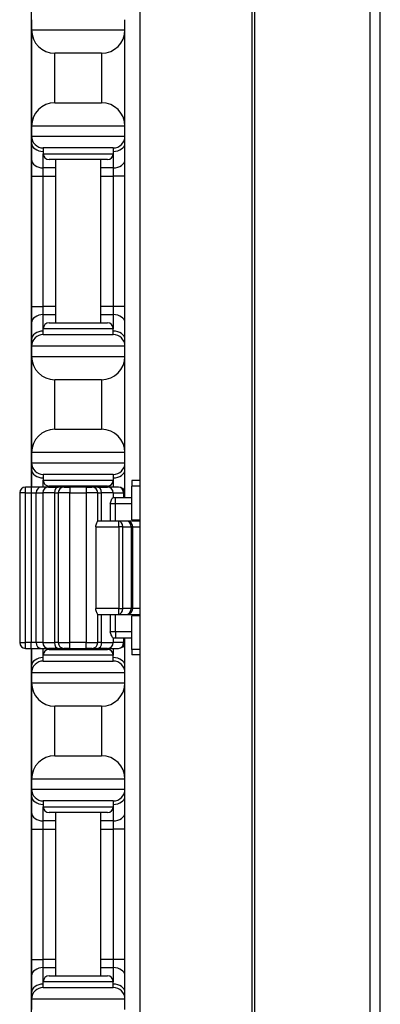
# Model space of a CAD drawing. Units: inches. Extents: x 23 to 54, y 19 to 125.
# Drawn here: x 24 to 26, y 35 to 40 of the extents above; entities that cross this region are included whole.
import ezdxf

# ---------------------------------------------------------------- set-up
doc = ezdxf.new("R2010")
doc.units = ezdxf.units.IN
doc.header["$LTSCALE"] = 6.4
doc.header["$MEASUREMENT"] = 0

msp = doc.modelspace()

# ---------------------------------------------------------------- linework, layer by layer
for p, q in [((25.2168, 19.4908), (25.2168, 59.6158)), ((25.2307, 19.4908), (25.2307, 59.6158)), ((25.8487, 19.4908), (25.8487, 59.6158)), ((25.903, 19.4908), (25.903, 59.6158)), ((24.0327, 57.4958), (24.0327, 37.3608)), ((24.6146, 54.1158), (24.6146, 24.9908)), ((24.0347, 39.8658), (24.0347, 39.8108)), ((24.5347, 39.8108), (24.5347, 39.8658)), ((24.0347, 39.8108), (24.0347, 39.2958)), ((24.0347, 39.8108), (24.5347, 39.8108)), ((24.5347, 39.2958), (24.5347, 39.8108)), ((24.1597, 39.4208), (24.1597, 39.6858)), ((24.4097, 39.6858), (24.1597, 39.6858)), ((24.4097, 39.6858), (24.4097, 39.4208)), ((24.1597, 39.4208), (24.4097, 39.4208)), ((24.0347, 39.2958), (24.0347, 39.2408)), ((24.5347, 39.2958), (24.0347, 39.2958)), ((24.5347, 39.2408), (24.5347, 39.2958)), ((24.0347, 39.2408), (24.0347, 39.2042)), ((24.0347, 39.2408), (24.5347, 39.2408)), ((24.5347, 39.2042), (24.5347, 39.2408)), ((24.0347, 39.2042), (24.0347, 39.1158)), ((24.4722, 39.1783), (24.0972, 39.1783)), ((24.0972, 39.1783), (24.0972, 39.1471)), ((24.4722, 39.1783), (24.4722, 39.1471)), ((24.5347, 39.1158), (24.5347, 39.2042)), ((24.0347, 39.1158), (24.0347, 39.0275)), ((24.0972, 39.0717), (24.0972, 39.1471)), ((24.0972, 39.1471), (24.4722, 39.1471)), ((24.4409, 39.1158), (24.1284, 39.1158)), ((24.1647, 38.2408), (24.1647, 39.1158)), ((24.4047, 38.2408), (24.4047, 39.1158)), ((24.4722, 39.1471), (24.4722, 39.0717)), ((24.5347, 39.0275), (24.5347, 39.1158)), ((24.1647, 39.0717), (24.0972, 39.0717)), ((24.0972, 39.0275), (24.0972, 39.0717)), ((24.4722, 39.0717), (24.4047, 39.0717)), ((24.4722, 39.0717), (24.4722, 39.0275)), ((24.0347, 39.0275), (24.0347, 38.3292)), ((24.0347, 39.0275), (24.0972, 39.0275)), ((24.0972, 39.0275), (24.1647, 39.0275)), ((24.0972, 38.3292), (24.0972, 39.0275)), ((24.4047, 39.0275), (24.4722, 39.0275)), ((24.5347, 39.0275), (24.4722, 39.0275)), ((24.4722, 39.0275), (24.4722, 38.3292)), ((24.5347, 38.3292), (24.5347, 39.0275)), ((24.0347, 38.3292), (24.0347, 38.2408)), ((24.0347, 38.3292), (24.0972, 38.3292)), ((24.1647, 38.3292), (24.0972, 38.3292)), ((24.0972, 38.285), (24.0972, 38.3292)), ((24.4722, 38.3292), (24.4047, 38.3292)), ((24.5347, 38.3292), (24.4722, 38.3292)), ((24.4722, 38.3292), (24.4722, 38.285)), ((24.5347, 38.2408), (24.5347, 38.3292)), ((24.0972, 38.285), (24.1647, 38.285)), ((24.0972, 38.2096), (24.0972, 38.285)), ((24.4047, 38.285), (24.4722, 38.285)), ((24.4722, 38.285), (24.4722, 38.2096)), ((24.0347, 38.2408), (24.0347, 38.1525)), ((24.4722, 38.2096), (24.0972, 38.2096)), ((24.0972, 38.1783), (24.0972, 38.2096)), ((24.1284, 38.2408), (24.4409, 38.2408)), ((24.4722, 38.1783), (24.4722, 38.2096)), ((24.5347, 38.1525), (24.5347, 38.2408)), ((24.0972, 38.1783), (24.4722, 38.1783)), ((24.0347, 38.1525), (24.0347, 38.1158)), ((24.0347, 38.1158), (24.0347, 38.0608)), ((24.5347, 38.1158), (24.0347, 38.1158)), ((24.5347, 38.1158), (24.5347, 38.1525)), ((24.5347, 38.0608), (24.5347, 38.1158)), ((24.0347, 38.0608), (24.0347, 37.5458)), ((24.0347, 38.0608), (24.5347, 38.0608)), ((24.5347, 37.5458), (24.5347, 38.0608)), ((24.1597, 37.6708), (24.1597, 37.9358)), ((24.4097, 37.9358), (24.1597, 37.9358)), ((24.4097, 37.9358), (24.4097, 37.6708)), ((24.1597, 37.6708), (24.4097, 37.6708)), ((24.0347, 37.5458), (24.0347, 37.4908)), ((24.5347, 37.5458), (24.0347, 37.5458)), ((24.5347, 37.4908), (24.5347, 37.5458)), ((24.0347, 37.4908), (24.0347, 37.4542)), ((24.0347, 37.4908), (24.5347, 37.4908)), ((24.5347, 37.4542), (24.5347, 37.4908)), ((24.0347, 37.4542), (24.0347, 37.3658)), ((24.4722, 37.4283), (24.0972, 37.4283)), ((24.0972, 37.4283), (24.0972, 37.3971)), ((24.4722, 37.4283), (24.4722, 37.3971)), ((24.5347, 37.3658), (24.5347, 37.4542)), ((24.0347, 37.3658), (24.0347, 37.3608)), ((24.0972, 37.3608), (24.0972, 37.3971)), ((24.0972, 37.3971), (24.4722, 37.3971)), ((24.4409, 37.3658), (24.1284, 37.3658)), ((24.1647, 37.3608), (24.1647, 37.3658)), ((24.4047, 37.3608), (24.4047, 37.3658)), ((24.4722, 37.3971), (24.4722, 37.3608)), ((24.5347, 37.3033), (24.5347, 37.3658)), ((24.5717, 37.3958), (24.5717, 37.3658)), ((24.6146, 37.3958), (24.5717, 37.3958)), ((24.6146, 37.3658), (24.5717, 37.3658)), ((24.5717, 37.1858), (24.5717, 37.3658)), ((24.002, 37.3296), (23.9708, 37.3296)), ((23.9708, 37.3296), (23.9708, 36.5271)), ((24.002, 37.3296), (24.002, 37.3608)), ((24.032, 37.3608), (24.002, 37.3608)), ((24.002, 37.3296), (24.032, 37.3296)), ((24.002, 36.5271), (24.002, 37.3296)), ((24.032, 37.3608), (24.032, 37.3296)), ((24.0862, 37.3608), (24.032, 37.3608)), ((24.032, 37.3296), (24.0591, 37.3296)), ((24.032, 37.3296), (24.032, 36.5271)), ((24.0591, 37.3296), (24.094, 37.3296)), ((24.0591, 36.5271), (24.0591, 37.3296)), ((24.1252, 37.3608), (24.0862, 37.3608)), ((24.1566, 37.3296), (24.094, 37.3296)), ((24.094, 37.3296), (24.094, 36.5271)), ((24.1252, 37.3608), (24.1775, 37.3608)), ((24.1566, 37.3296), (24.1773, 37.3296)), ((24.1566, 37.3296), (24.1566, 36.5271)), ((24.2398, 37.3296), (24.1773, 37.3296)), ((24.1773, 37.3296), (24.1773, 36.5271)), ((24.2085, 37.3608), (24.1775, 37.3608)), ((24.2085, 37.3608), (24.2398, 37.3608)), ((24.2398, 37.3608), (24.2398, 37.3296)), ((24.3266, 37.3608), (24.2398, 37.3608)), ((24.2398, 37.3296), (24.3266, 37.3296)), ((24.2398, 36.5271), (24.2398, 37.3296)), ((24.3266, 37.3608), (24.3266, 37.3296)), ((24.3266, 37.3608), (24.3578, 37.3608)), ((24.3891, 37.3296), (24.3266, 37.3296)), ((24.3266, 37.3296), (24.3266, 36.5271)), ((24.3889, 37.3608), (24.3578, 37.3608)), ((24.3889, 37.3608), (24.4411, 37.3608)), ((24.3891, 37.3296), (24.4098, 37.3296)), ((24.3891, 37.1783), (24.3891, 37.3296)), ((24.4724, 37.3296), (24.4098, 37.3296)), ((24.4098, 37.1783), (24.4098, 37.3296)), ((24.5006, 37.3608), (24.4411, 37.3608)), ((24.4724, 37.3296), (24.5277, 37.3296)), ((24.4724, 37.3296), (24.4724, 37.3033)), ((24.5319, 37.3296), (24.5277, 37.3296)), ((24.5277, 37.3296), (24.5277, 37.3033)), ((24.5319, 37.3296), (24.5319, 37.3033)), ((24.4554, 37.2721), (24.4839, 37.2721)), ((24.4554, 37.2721), (24.4554, 37.1783)), ((24.4839, 37.3033), (24.4699, 37.3033)), ((24.4839, 37.2721), (24.4839, 37.3033)), ((24.5717, 37.3033), (24.4839, 37.3033)), ((24.4839, 37.2721), (24.5717, 37.2721)), ((24.4839, 37.1783), (24.4839, 37.2721)), ((24.5011, 37.1783), (24.389, 37.1783)), ((24.5011, 37.1471), (24.5011, 37.1783)), ((24.5453, 37.1783), (24.5011, 37.1783)), ((24.6146, 37.1783), (24.5453, 37.1783)), ((24.5717, 37.1858), (24.6146, 37.1858)), ((24.3785, 37.1471), (24.5011, 37.1471)), ((24.3785, 37.1471), (24.3785, 36.7096)), ((24.5232, 37.1471), (24.5011, 37.1471)), ((24.5011, 37.1471), (24.5011, 36.7096)), ((24.5232, 37.1471), (24.5674, 37.1471)), ((24.5232, 36.7096), (24.5232, 37.1471)), ((24.5766, 37.1471), (24.5674, 37.1471)), ((24.5674, 37.1471), (24.5674, 36.7096)), ((24.5766, 36.7096), (24.5766, 37.1471)), ((24.5766, 37.1471), (24.6146, 37.1471)), ((24.5011, 36.7096), (24.3785, 36.7096)), ((24.5011, 36.7096), (24.5232, 36.7096)), ((24.5011, 36.6783), (24.5011, 36.7096)), ((24.5674, 36.7096), (24.5232, 36.7096)), ((24.5674, 36.7096), (24.5766, 36.7096)), ((24.6146, 36.7096), (24.5766, 36.7096)), ((24.389, 36.6783), (24.5011, 36.6783)), ((24.3891, 36.5271), (24.3891, 36.6783)), ((24.4098, 36.5271), (24.4098, 36.6783)), ((24.4554, 36.6783), (24.4554, 36.5846)), ((24.4839, 36.5846), (24.4839, 36.6783)), ((24.5011, 36.6783), (24.5453, 36.6783)), ((24.5453, 36.6783), (24.6146, 36.6783)), ((24.6146, 36.6708), (24.5717, 36.6708)), ((24.5717, 36.4908), (24.5717, 36.6708)), ((24.4839, 36.5846), (24.4554, 36.5846)), ((24.4839, 36.5846), (24.4839, 36.5533)), ((24.5717, 36.5846), (24.4839, 36.5846)), ((23.9708, 36.5271), (24.002, 36.5271)), ((24.002, 36.4958), (24.002, 36.5271)), ((24.032, 36.5271), (24.002, 36.5271)), ((24.032, 36.4958), (24.032, 36.5271)), ((24.0591, 36.5271), (24.032, 36.5271)), ((24.094, 36.5271), (24.0591, 36.5271)), ((24.094, 36.5271), (24.1566, 36.5271)), ((24.1773, 36.5271), (24.1566, 36.5271)), ((24.1773, 36.5271), (24.2398, 36.5271)), ((24.2398, 36.4958), (24.2398, 36.5271)), ((24.3266, 36.5271), (24.2398, 36.5271)), ((24.3266, 36.4958), (24.3266, 36.5271)), ((24.3266, 36.5271), (24.3891, 36.5271)), ((24.4098, 36.5271), (24.3891, 36.5271)), ((24.4098, 36.5271), (24.4724, 36.5271)), ((24.4699, 36.5533), (24.4839, 36.5533)), ((24.4724, 36.5533), (24.4724, 36.5271)), ((24.5277, 36.5271), (24.4724, 36.5271)), ((24.4839, 36.5533), (24.5717, 36.5533)), ((24.5277, 36.5533), (24.5277, 36.5271)), ((24.5277, 36.5271), (24.5319, 36.5271)), ((24.5319, 36.5533), (24.5319, 36.5271)), ((24.5347, 36.4908), (24.5347, 36.5533)), ((24.002, 36.4958), (24.032, 36.4958)), ((24.032, 36.4958), (24.0862, 36.4958)), ((24.0327, 36.4958), (24.0327, 19.8663)), ((24.0347, 36.4958), (24.0347, 36.4908)), ((24.0347, 36.4908), (24.0347, 36.4025)), ((24.0862, 36.4958), (24.1252, 36.4958)), ((24.0972, 36.4596), (24.0972, 36.4958)), ((24.1775, 36.4958), (24.1252, 36.4958)), ((24.1284, 36.4908), (24.4409, 36.4908)), ((24.1647, 36.4908), (24.1647, 36.4958)), ((24.1775, 36.4958), (24.2085, 36.4958)), ((24.2398, 36.4958), (24.2085, 36.4958)), ((24.2398, 36.4958), (24.3266, 36.4958)), ((24.3578, 36.4958), (24.3266, 36.4958)), ((24.3578, 36.4958), (24.3889, 36.4958)), ((24.4411, 36.4958), (24.3889, 36.4958)), ((24.4047, 36.4908), (24.4047, 36.4958)), ((24.4411, 36.4958), (24.5006, 36.4958)), ((24.4722, 36.4958), (24.4722, 36.4596)), ((24.5347, 36.4025), (24.5347, 36.4908)), ((24.6146, 36.4908), (24.5717, 36.4908)), ((24.5717, 36.4908), (24.5717, 36.4608)), ((24.4722, 36.4596), (24.0972, 36.4596)), ((24.0972, 36.4283), (24.0972, 36.4596)), ((24.0972, 36.4283), (24.4722, 36.4283)), ((24.4722, 36.4283), (24.4722, 36.4596)), ((24.6146, 36.4608), (24.5717, 36.4608)), ((24.0347, 36.4025), (24.0347, 36.3658)), ((24.0347, 36.3658), (24.0347, 36.3108)), ((24.5347, 36.3658), (24.0347, 36.3658)), ((24.5347, 36.3658), (24.5347, 36.4025)), ((24.5347, 36.3108), (24.5347, 36.3658)), ((24.0347, 36.3108), (24.0347, 35.7958)), ((24.0347, 36.3108), (24.5347, 36.3108)), ((24.5347, 35.7958), (24.5347, 36.3108)), ((24.1597, 35.9208), (24.1597, 36.1858)), ((24.4097, 36.1858), (24.1597, 36.1858)), ((24.4097, 36.1858), (24.4097, 35.9208)), ((24.1597, 35.9208), (24.4097, 35.9208)), ((24.0347, 35.7958), (24.0347, 35.7408)), ((24.5347, 35.7958), (24.0347, 35.7958)), ((24.5347, 35.7408), (24.5347, 35.7958)), ((24.0347, 35.7408), (24.0347, 35.7042)), ((24.0347, 35.7408), (24.5347, 35.7408)), ((24.5347, 35.7042), (24.5347, 35.7408)), ((24.0347, 35.7042), (24.0347, 35.6158)), ((24.4722, 35.6783), (24.0972, 35.6783)), ((24.0972, 35.6783), (24.0972, 35.6471)), ((24.4722, 35.6783), (24.4722, 35.6471)), ((24.5347, 35.6158), (24.5347, 35.7042)), ((24.0972, 35.5717), (24.0972, 35.6471)), ((24.0972, 35.6471), (24.4722, 35.6471)), ((24.4722, 35.6471), (24.4722, 35.5717)), ((24.0347, 35.6158), (24.0347, 35.5275)), ((24.1647, 35.5717), (24.0972, 35.5717)), ((24.0972, 35.5275), (24.0972, 35.5717)), ((24.4409, 35.6158), (24.1284, 35.6158)), ((24.1647, 34.7408), (24.1647, 35.6158)), ((24.4047, 34.7408), (24.4047, 35.6158)), ((24.4722, 35.5717), (24.4047, 35.5717)), ((24.4722, 35.5717), (24.4722, 35.5275)), ((24.5347, 35.5275), (24.5347, 35.6158)), ((24.0347, 35.5275), (24.0347, 34.8292)), ((24.0347, 35.5275), (24.0972, 35.5275)), ((24.0972, 35.5275), (24.1647, 35.5275)), ((24.0972, 34.8292), (24.0972, 35.5275)), ((24.4047, 35.5275), (24.4722, 35.5275)), ((24.5347, 35.5275), (24.4722, 35.5275)), ((24.4722, 35.5275), (24.4722, 34.8292)), ((24.5347, 34.8292), (24.5347, 35.5275)), ((24.0347, 34.8292), (24.0347, 34.7408)), ((24.0347, 34.8292), (24.0972, 34.8292)), ((24.1647, 34.8292), (24.0972, 34.8292)), ((24.0972, 34.785), (24.0972, 34.8292)), ((24.0972, 34.785), (24.1647, 34.785)), ((24.0972, 34.7096), (24.0972, 34.785)), ((24.4722, 34.8292), (24.4047, 34.8292)), ((24.4047, 34.785), (24.4722, 34.785)), ((24.5347, 34.8292), (24.4722, 34.8292)), ((24.4722, 34.8292), (24.4722, 34.785)), ((24.4722, 34.785), (24.4722, 34.7096)), ((24.5347, 34.7408), (24.5347, 34.8292)), ((24.0347, 34.7408), (24.0347, 34.6525)), ((24.1284, 34.7408), (24.4409, 34.7408)), ((24.5347, 34.6525), (24.5347, 34.7408)), ((24.4722, 34.7096), (24.0972, 34.7096)), ((24.0972, 34.6783), (24.0972, 34.7096)), ((24.0972, 34.6783), (24.4722, 34.6783)), ((24.4722, 34.6783), (24.4722, 34.7096)), ((24.0347, 34.6525), (24.0347, 34.6158)), ((24.5347, 34.6158), (24.5347, 34.6525)), ((24.0347, 34.6158), (24.0347, 34.5608)), ((24.5347, 34.6158), (24.0347, 34.6158)), ((24.5347, 34.5608), (24.5347, 34.6158))]:
    msp.add_line(p, q)
for centre, radius, start, end in [((24.1597, 39.8108), 0.125, 180, 270), ((24.4097, 39.8108), 0.125, 270, 0), ((24.1597, 39.2958), 0.125, 90, 180), ((24.4097, 39.2958), 0.125, 0, 90), ((24.0972, 39.2408), 0.0625, 180, 270), ((24.4722, 39.2408), 0.0625, 270, 0), ((24.1284, 39.1471), 0.0312, 180, 270), ((24.4409, 39.1471), 0.0312, 270, 0), ((24.1284, 38.2096), 0.0312, 90, 180), ((24.4409, 38.2096), 0.0312, 0, 90), ((24.0972, 38.1158), 0.0625, 90, 180), ((24.4722, 38.1158), 0.0625, 0, 90), ((24.1597, 38.0608), 0.125, 180, 270), ((24.4097, 38.0608), 0.125, 270, 0), ((24.1597, 37.5458), 0.125, 90, 180), ((24.4097, 37.5458), 0.125, 0, 90), ((24.0972, 37.4908), 0.0625, 180, 270), ((24.4722, 37.4908), 0.0625, 270, 0), ((24.1284, 37.3971), 0.0312, 180, 270), ((24.4409, 37.3971), 0.0312, 270, 0), ((24.002, 37.3296), 0.0312, 90, 180), ((24.1252, 37.3296), 0.0312, 90, 180), ((24.2085, 37.3296), 0.0312, 90, 180), ((24.3578, 37.3296), 0.0312, 0, 90), ((24.4411, 37.3296), 0.0312, 0, 90), ((24.5006, 37.3296), 0.0312, 0, 90), ((24.5453, 37.1471), 0.0312, 0, 90), ((24.5453, 36.7096), 0.0312, 270, 0), ((24.002, 36.5271), 0.0312, 180, 270), ((24.1252, 36.5271), 0.0312, 180, 270), ((24.2085, 36.5271), 0.0313, 180, 270), ((24.3578, 36.5271), 0.0313, 270, 0), ((24.4411, 36.5271), 0.0312, 270, 0), ((24.5006, 36.5271), 0.0312, 270, 0), ((24.1284, 36.4596), 0.0312, 90, 180), ((24.4409, 36.4596), 0.0312, 0, 90), ((24.0972, 36.3658), 0.0625, 90, 180), ((24.4722, 36.3658), 0.0625, 0, 90), ((24.1597, 36.3108), 0.125, 180, 270), ((24.4097, 36.3108), 0.125, 270, 0), ((24.1597, 35.7958), 0.125, 90, 180), ((24.4097, 35.7958), 0.125, 0, 90), ((24.0972, 35.7408), 0.0625, 180, 270), ((24.4722, 35.7408), 0.0625, 270, 0), ((24.1284, 35.6471), 0.0312, 180, 270), ((24.4409, 35.6471), 0.0312, 270, 0), ((24.1284, 34.7096), 0.0312, 90, 180), ((24.4409, 34.7096), 0.0312, 0, 90), ((24.0972, 34.6158), 0.0625, 90, 180), ((24.4722, 34.6158), 0.0625, 0, 90)]:
    msp.add_arc(centre, radius, start, end)
for centre, major_axis, ratio, start_param, end_param in [((24.0972, 39.2042), (-0.0625, 0), 0.707107, 0, 1.570796), ((24.4722, 39.2042), (0.0625, 0), 0.707107, 4.712389, 6.283185), ((24.0972, 39.1158), (-0.0625, 0), 0.707107, 0, 1.570796), ((24.4722, 39.1158), (0.0625, 0), 0.707107, 4.712389, 6.283185), ((24.0972, 38.2408), (-0.0625, 0), 0.707107, 4.712389, 6.283185), ((24.4722, 38.2408), (0.0625, 0), 0.707107, 0, 1.570796), ((24.0972, 38.1525), (-0.0625, 0), 0.707107, 4.712389, 6.283185), ((24.4722, 38.1525), (0.0625, 0), 0.707107, 0, 1.570796), ((24.0972, 37.4542), (-0.0625, 0), 0.707107, 0, 1.570796), ((24.4722, 37.4542), (0.0625, 0), 0.707107, 4.712389, 6.283185), ((24.0972, 37.3658), (-0.0625, 0), 0.707107, 0, 0.11338), ((24.4722, 37.3658), (0.0625, 0), 0.707107, 5.802173, 6.283185), ((24.0862, 37.3296), (0, 0.0312), 0.86617, 0, 1.570796), ((24.1775, 37.3296), (0, 0.0312), 0.66905, 0, 1.570796), ((24.3889, 37.3296), (0, 0.0312), 0.66905, 4.712389, 6.283185), ((24.5006, 37.3296), (0, 0.0312), 0.866025, 4.712389, 6.283185), ((24.5011, 37.1471), (0, 0.0312), 0.707107, 4.712389, 6.283185), ((24.5453, 37.1471), (0, 0.0312), 0.707107, 4.712389, 6.283185), ((24.5011, 36.7096), (0, -0.0312), 0.707107, 0, 1.570796), ((24.5453, 36.7096), (0, -0.0312), 0.707107, 0, 1.570796), ((24.0862, 36.5271), (0, -0.0313), 0.86617, 4.712389, 6.283185), ((24.1775, 36.5271), (0, -0.0313), 0.66905, 4.712389, 6.283185), ((24.3889, 36.5271), (0, -0.0313), 0.66905, 0, 1.570796), ((24.5006, 36.5271), (0, -0.0312), 0.866025, 0, 1.570796), ((24.0972, 36.4908), (-0.0625, 0), 0.707107, 6.169805, 6.283185), ((24.4722, 36.4908), (0.0625, 0), 0.707107, 0, 0.481012), ((24.0972, 36.4025), (-0.0625, 0), 0.707107, 4.712389, 6.283185), ((24.4722, 36.4025), (0.0625, 0), 0.707107, 0, 1.570796), ((24.0972, 35.7042), (-0.0625, 0), 0.707107, 0, 1.570796), ((24.4722, 35.7042), (0.0625, 0), 0.707107, 4.712389, 6.283185), ((24.0972, 35.6158), (-0.0625, 0), 0.707107, 0, 1.570796), ((24.4722, 35.6158), (0.0625, 0), 0.707107, 4.712389, 6.283185), ((24.0972, 34.7408), (-0.0625, 0), 0.707107, 4.712389, 6.283185), ((24.4722, 34.7408), (0.0625, 0), 0.707107, 0, 1.570796), ((24.0972, 34.6525), (-0.0625, 0), 0.707107, 4.712389, 6.283185), ((24.4722, 34.6525), (0.0625, 0), 0.707107, 0, 1.570796)]:
    msp.add_ellipse(centre, major_axis=major_axis, ratio=ratio, start_param=start_param, end_param=end_param)
for points, knots in [([(24.4554, 37.2721), (24.4554, 37.2721), (24.4554, 37.2722), (24.4577, 37.2781), (24.4604, 37.2859), (24.4645, 37.2957), (24.4659, 37.2988), (24.4682, 37.3024), (24.4692, 37.3033), (24.4699, 37.3033)], [-0.0003984, -0.0003984, -0.0003984, -0.0003984, 0, 0, 0.0608587, 0.0608587, 0.0964018, 0.0964018, 0.1245938, 0.1245938, 0.1245938, 0.1245938]), ([(24.3785, 37.1471), (24.3785, 37.1511), (24.3791, 37.1553), (24.381, 37.163), (24.3823, 37.1664), (24.3848, 37.1719), (24.3861, 37.1743), (24.3881, 37.1775), (24.3887, 37.1783), (24.389, 37.1783)], [0, 0, 0, 0, 0.030654, 0.030654, 0.061308, 0.061308, 0.0922116, 0.0922116, 0.1231152, 0.1231152, 0.1231152, 0.1231152]), ([(24.389, 36.6783), (24.3887, 36.6783), (24.3881, 36.6792), (24.3861, 36.6824), (24.3848, 36.6848), (24.3823, 36.6903), (24.381, 36.6937), (24.3791, 36.7014), (24.3785, 36.7056), (24.3785, 36.7096)], [-0.1231152, -0.1231152, -0.1231152, -0.1231152, -0.0922116, -0.0922116, -0.061308, -0.061308, -0.030654, -0.030654, 0, 0, 0, 0]), ([(24.4699, 36.5533), (24.4693, 36.5533), (24.4685, 36.554), (24.4664, 36.557), (24.465, 36.5598), (24.4608, 36.5697), (24.4577, 36.5787), (24.4554, 36.5845), (24.4554, 36.5846), (24.4554, 36.5846)], [0.3245217, 0.3245217, 0.3245217, 0.3245217, 0.3489544, 0.3489544, 0.3832096, 0.3832096, 0.4514338, 0.4514338, 0.4518843, 0.4518843, 0.4518843, 0.4518843])]:
    msp.add_open_spline(points, degree=3, knots=knots)

doc.saveas('drawing.dxf')
